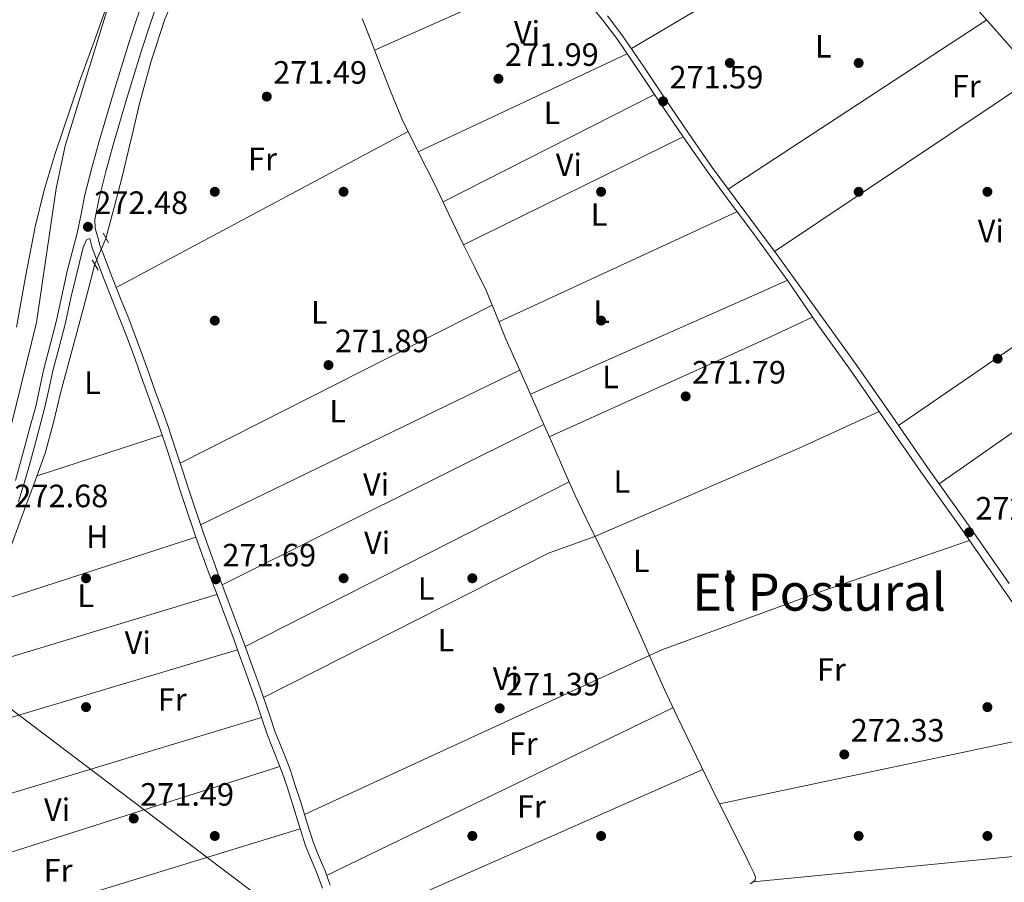
# Model space of a CAD drawing. Units: metres. Extents: x 601397 to 608357, y 4673646 to 4678376.
# Drawn here: x 603092 to 603398, y 4675477 to 4675744 of the extents above; entities that cross this region are included whole.
import ezdxf
from ezdxf.enums import TextEntityAlignment as Align

# ---------------------------------------------------------------- set-up
doc = ezdxf.new("R2010")
doc.units = ezdxf.units.M
doc.header["$MEASUREMENT"] = 0
for name, pattern in [('DGN Style 2', [86.7536, 52.05216, -34.70144000000001]), ('DGN Style 3', [121.45504000000003, 86.7536, -34.70144000000001]), ('DGN Style 5', [60.72752000000001, 26.02608, -34.70144000000001])]:
    doc.linetypes.add(name, pattern=pattern)
for name, color, linetype, lineweight in [('Nivel 11', 7, 'Continuous', 0), ('Nivel 13', 7, 'Continuous', 0), ('Nivel 17', 7, 'Continuous', 0), ('Nivel 21', 7, 'Continuous', 0), ('Nivel 22', 7, 'Continuous', 0), ('Nivel 34', 7, 'Continuous', 0), ('Nivel 36', 7, 'Continuous', 0), ('Nivel 37', 7, 'Continuous', 0), ('Nivel 41', 7, 'Continuous', 0), ('Nivel 45', 7, 'Continuous', 0), ('Nivel 5', 7, 'Continuous', 0), ('Nivel 51', 7, 'Continuous', 0), ('Nivel 7', 7, 'Continuous', 0)]:
    doc.layers.add(name, color=color, linetype=linetype, lineweight=lineweight)
doc.styles.add('Style-Arial', font='txt')
doc.styles.add('Style-Arial Narrow', font='txt')
doc.styles.add('Style-Times New Roman', font='txt')

# ---------------------------------------------------------------- blocks, each defined once
blk = doc.blocks.new('5PATER_1')
at = {"layer": 'Nivel 7', "linetype": 'Continuous', "lineweight": 0}
h = blk.add_hatch(color=51, dxfattribs=at)
edge = h.paths.add_edge_path()
edge.add_ellipse((0.0002166852355003357, 0.00041227787733078), major_axis=(-1.095731442372465, -1.110710699892244), ratio=0.9994222409660318, start_angle=0, end_angle=360)
blk = doc.blocks.new('5PERFI')
at = {"layer": 'Nivel 17', "linetype": 'Continuous', "lineweight": 0}
h = blk.add_hatch(color=7, dxfattribs=at)
edge = h.paths.add_edge_path()
edge.add_arc((0.003589678555727005, -0.00222247838973999), 1.559999999766158, 315.0000000018422, 675.0000000018422)

msp = doc.modelspace()

# ---------------------------------------------------------------- linework, layer by layer
at = {"layer": 'Nivel 11', "color": 142, "linetype": 'Continuous', "lineweight": 13}
msp.add_polyline3d([(603153.879999999, 4675881.969999999, 267.52), (603148.9299999997, 4675873.640000001, 267.52), (603146.6999999993, 4675869.370000001, 267.52), (603145.1700000018, 4675864.949999999, 267.52), (603141.0100000016, 4675847.100000001, 267.52), (603137.0799999982, 4675829.170000002, 267.52), (603132.0199999996, 4675803.690000001, 267.33), (603126.8599999994, 4675778.23, 267.14), (603123.4899999984, 4675764.129999999, 267.14), (603119.4499999993, 4675750.210000001, 267.14), (603115.0100000016, 4675737.719999999, 267.14), (603110.4600000009, 4675725.27, 267.14), (603102.9400000013, 4675702.870000001, 267.1), (603099.5399999991, 4675691.559999999, 267.07), (603096.6700000018, 4675680.109999999, 267.06), (603093.7100000009, 4675664.559999999, 267.06), (603090.8500000015, 4675649.010000002, 267.06)], dxfattribs=at)
at = {"layer": 'Nivel 13', "color": 4, "linetype": 'Continuous', "lineweight": 0}
for points in [[(603118.6900000013, 4675676.539999999, 271.35), (603120.620000001, 4675683.84, 271.4), (603122.4699999988, 4675690.850000001, 271.43), (603123.7899999991, 4675696.09, 271.43), (603125.0599999987, 4675701.350000001, 271.43), (603127.0899999999, 4675709.91, 271.43), (603129.1099999994, 4675718.469999999, 271.43), (603132.7699999996, 4675731.59, 271.39), (603136.9299999997, 4675744.559999999, 271.35), (603142.25, 4675756.73, 271.35), (603147.879999999, 4675768.75, 271.35), (603148.3299999982, 4675773.010000002, 271.35), (603148.9299999997, 4675777.289999999, 271.35), (603149.75, 4675778.580000002, 271.35), (603150.8399999999, 4675779.649999999, 271.35), (603153.6400000006, 4675781.809999999, 271.35), (603156.6099999994, 4675783.600000001, 271.35), (603158.7399999984, 4675784.59, 271.35), (603160.8599999994, 4675785.59, 271.35), (603165.2800000012, 4675787.789999999, 271.31), (603169.7199999988, 4675789.969999999, 271.28), (603175.6999999993, 4675791.960000001, 271.31), (603178.9899999984, 4675792.859999999, 271.34)], [(603335.8200000003, 4675784.289999999, 272.72), (603343.6099999994, 4675783.690000001, 272.72), (603347.2100000009, 4675781.949999999, 272.72), (603347.5300000012, 4675780.5, 272.72), (603348.7100000009, 4675778.359999999, 272.72), (603350.620000001, 4675777.690000001, 272.72), (603359.4499999993, 4675777.949999999, 272.72), (603362, 4675777.41, 272.72), (603365.25, 4675774.989999998, 272.72), (603428.8000000007, 4675703.039999999, 272.72), (603477.9800000004, 4675645.609999999, 271.96), (603523.3099999987, 4675594.84, 272.32), (603559.5700000003, 4675552.149999999, 271.48), (603592.0500000007, 4675517.93, 271.2), (603606.5700000003, 4675499.370000001, 271.2), (603648.9600000009, 4675451.800000001, 271.58), (603660.120000001, 4675435.629999999, 271.58)], [(603198.3000000007, 4675744.789999999, 271.24), (603200.8299999982, 4675738.280000001, 271.17), (603203.3500000015, 4675731.760000002, 271.12), (603206.9499999993, 4675722.580000002, 271.08), (603210.7199999988, 4675713.469999999, 271.07), (603215.6499999985, 4675703.440000001, 271.06), (603220.7600000016, 4675693.5, 271.06), (603225.2399999984, 4675684.030000001, 271.05), (603229.7199999988, 4675674.57, 271.04), (603233.2699999996, 4675667.48, 271.04), (603236.7699999996, 4675660.370000001, 271.04), (603239.870000001, 4675652.82, 271.05), (603242.9100000001, 4675645.239999998, 271.06), (603247.1999999993, 4675635.649999999, 271.04), (603251.4800000004, 4675626.039999999, 271.02), (603254.6799999997, 4675618.809999999, 271.02), (603257.879999999, 4675611.580000002, 271.02), (603261.1400000006, 4675604.140000001, 270.99), (603264.4100000001, 4675596.710000001, 270.96), (603267.9600000009, 4675589.330000002, 270.95), (603271.6099999994, 4675581.989999998, 270.94), (603275.1799999997, 4675574.52, 270.92), (603278.6700000018, 4675567.010000002, 270.91), (603283.5799999982, 4675555.969999999, 270.92), (603288.4699999988, 4675544.91, 270.94), (603292.2300000004, 4675536.48, 270.95), (603296.0799999982, 4675528.080000002, 270.96), (603306.7100000009, 4675506.219999999, 270.99), (603317.5199999996, 4675484.449999999, 271.02), (603318.7399999984, 4675482.010000002, 271.02), (603319.9600000009, 4675479.59, 271.02), (603320.5, 4675478.260000002, 271.01), (603320.2600000016, 4675477.080000002, 271), (603318.8200000003, 4675476.129999999, 271)], [(603115.2100000009, 4675668.5, 271.28), (603113.3399999999, 4675661.25, 271.31), (603111.6700000018, 4675655.030000001, 271.35), (603108.1600000001, 4675641.989999998, 271.3), (603104.629999999, 4675628.949999999, 271.2), (603102.3500000015, 4675619.379999999, 271.2), (603099.8200000003, 4675609.879999999, 271.2), (603096.6999999993, 4675601.280000001, 271.2), (603093.4400000013, 4675592.73, 271.2), (603090.0399999991, 4675583.390000001, 271.2), (603086.6999999993, 4675574.030000001, 271.2), (603082.3599999994, 4675560.420000002, 271.16), (603078.1099999994, 4675546.77, 271.12), (603074.6799999997, 4675536.789999999, 271.12), (603070.9899999984, 4675526.899999999, 271.12), (603066.879999999, 4675516.75, 271.12), (603062.7100000009, 4675506.620000001, 271.12), (603059.8900000006, 4675499.830000002, 271.12), (603057.4499999993, 4675492.98, 271.12), (603057.7800000012, 4675490.300000001, 271.16), (603058.6799999997, 4675487.57, 271.2), (603059.1600000001, 4675482.109999999, 271.2), (603059.9800000004, 4675476.719999999, 271.2), (603061.6000000015, 4675471.120000001, 271.2)]]:
    msp.add_polyline3d(points, dxfattribs=at)
at = {"layer": 'Nivel 21', "color": 1, "linetype": 'DGN Style 2', "lineweight": 0, "extrusion": (-0.001454670654830455, 0.002547825525620205, 0.9999956962499273), "elevation": 11306.67321152689, "flags": 128}
msp.add_lwpolyline([(603119.2263975143, 4675661.548423555), (603117.5363847539, 4675664.508433159)], dxfattribs=at)
at = {"layer": 'Nivel 21', "color": 1, "linetype": 'DGN Style 2', "lineweight": 0, "extrusion": (-0.001334076917197678, 0.002347392171244002, 0.9999963549877438), "elevation": 10442.2088772942, "flags": 128}
msp.add_lwpolyline([(603114.2650729343, 4675658.270081382), (603116.0950846449, 4675655.05007251)], dxfattribs=at)
at = {"layer": 'Nivel 21', "color": 7, "linetype": 'Continuous', "lineweight": 0}
for points in [[(603130.2199999988, 4675750.59, 273.35), (603127.8900000006, 4675743.580000002, 273.02), (603125.5399999991, 4675736.57, 272.73), (603121.0100000016, 4675721.699999999, 272.6), (603116.6099999994, 4675706.780000001, 272.57), (603114.3000000007, 4675698.440000001, 272.58), (603112.1600000001, 4675690.050000001, 272.61), (603111.0100000016, 4675684.109999999, 272.7), (603109.7899999991, 4675678.190000001, 272.77), (603108.2100000009, 4675672.25, 272.77), (603106.6400000006, 4675666.32, 272.77), (603104.9699999988, 4675658.670000002, 272.86), (603103.3000000007, 4675651.030000001, 272.96), (603101.3999999985, 4675643.530000001, 272.98), (603099.4200000018, 4675636.050000001, 272.96), (603098.1600000001, 4675630.210000001, 272.99), (603096.8500000015, 4675624.379999999, 273), (603095.2899999991, 4675618.539999999, 272.97), (603093.6999999993, 4675612.710000001, 272.92), (603092.1400000006, 4675607.050000001, 272.91), (603090.5399999991, 4675601.420000002, 272.88)], [(603268.2699999996, 4675750.109999999, 272.11), (603272.879999999, 4675744.41, 271.91), (603277.3399999999, 4675738.59, 271.76), (603284.0700000003, 4675728.690000001, 271.73), (603290.7699999996, 4675718.780000001, 271.76), (603298.0300000012, 4675708.07, 271.8), (603305.3900000006, 4675697.440000001, 271.84), (603312.5500000007, 4675687.699999999, 271.7), (603319.7899999991, 4675678.030000001, 271.56), (603325.2199999988, 4675670.629999999, 271.56), (603330.5399999991, 4675663.370000001, 272.38), (603339.5599999987, 4675649.989999998, 272.76), (603349.9400000013, 4675635.66, 272.38), (603360.8399999999, 4675619.879999999, 272.38), (603371.8200000003, 4675604.030000001, 272.38), (603383.8900000006, 4675587.109999999, 272.38), (603397.1900000013, 4675567.93, 272.38), (603414.1400000006, 4675543.649999999, 272.01)], [(603111.6000000015, 4675673.739999998, 272.77), (603112.6799999997, 4675676.07, 272.62), (603113.6400000006, 4675676.530000001, 272.57), (603114.3599999994, 4675673.57, 272.44), (603115.4100000001, 4675670.949999999, 272.26), (603117.379999999, 4675665.66, 271.95), (603119.4299999997, 4675660.32, 271.76), (603121.25, 4675655.870000001, 271.77), (603123.0300000012, 4675651.449999999, 271.8), (603125.370000001, 4675645.420000002, 271.8), (603127.620000001, 4675639.350000001, 271.8), (603129.629999999, 4675633.68, 271.82), (603131.6400000006, 4675627.960000001, 271.84), (603133.5799999982, 4675622.75, 271.84), (603135.4400000013, 4675617.580000002, 271.84), (603137.7600000016, 4675610.559999999, 271.84), (603140.0700000003, 4675603.510000002, 271.84), (603141.6799999997, 4675598.59, 271.82), (603143.3000000007, 4675593.649999999, 271.8), (603146.6499999985, 4675583.830000002, 271.8), (603150.1600000001, 4675574.080000002, 271.8), (603151.2600000016, 4675571.080000002, 271.76), (603152.379999999, 4675568.07, 271.72), (603155.3999999985, 4675560.07, 271.73), (603158.3900000006, 4675552.07, 271.72), (603160.0899999999, 4675547.350000001, 271.65), (603161.8000000007, 4675542.620000001, 271.56), (603163.5100000016, 4675537.890000001, 271.46), (603165.1999999993, 4675533.190000001, 271.37), (603167.0199999996, 4675527.809999999, 271.38), (603168.8399999999, 4675522.330000002, 271.41), (603171.1799999997, 4675516.48, 271.41), (603173.4400000013, 4675510.760000002, 271.41), (603175.0500000007, 4675505.920000002, 271.45), (603176.6400000006, 4675501.010000002, 271.49), (603178.629999999, 4675494.539999999, 271.5), (603180.7100000009, 4675487.98, 271.49), (603182.5, 4675483.5, 271.45), (603184.3399999999, 4675479.210000001, 271.41), (603185.9299999997, 4675474.850000001, 271.4)]]:
    msp.add_polyline3d(points, dxfattribs=at)
at = {"layer": 'Nivel 21', "color": 7, "linetype": 'DGN Style 3', "lineweight": 0}
for points in [[(603134.5399999991, 4675749.330000002, 273.35), (603132.1499999985, 4675742.16, 273.02), (603129.8200000003, 4675735.199999999, 272.73), (603125.3099999987, 4675720.41, 272.6), (603120.9299999997, 4675705.550000001, 272.57), (603118.6400000006, 4675697.280000001, 272.58), (603116.5500000007, 4675689.059999999, 272.61), (603115.2699999996, 4675682.43, 272.67), (603115.370000001, 4675679.649999999, 272.64), (603116.1999999993, 4675676.91, 272.57), (603116.8200000003, 4675674.359999999, 272.44), (603117.8200000003, 4675671.890000001, 272.26), (603119.8000000007, 4675666.57, 271.95), (603121.8299999982, 4675661.27, 271.76), (603123.6400000006, 4675656.84, 271.77), (603125.4299999997, 4675652.399999999, 271.8), (603127.7800000012, 4675646.330000002, 271.8), (603130.0399999991, 4675640.23, 271.8), (603132.0599999987, 4675634.539999999, 271.82), (603134.0700000003, 4675628.84, 271.84), (603136, 4675623.640000001, 271.84), (603137.879999999, 4675618.420000002, 271.84), (603140.2100000009, 4675611.370000001, 271.84), (603142.5199999996, 4675604.32, 271.84), (603144.129999999, 4675599.390000001, 271.82), (603145.7399999984, 4675594.469999999, 271.8), (603149.0799999982, 4675584.690000001, 271.8), (603152.5799999982, 4675574.960000001, 271.8), (603153.6799999997, 4675571.969999999, 271.76), (603154.7899999991, 4675568.98, 271.72), (603157.8200000003, 4675560.969999999, 271.73), (603160.8099999987, 4675552.960000001, 271.72), (603162.5199999996, 4675548.23, 271.65), (603164.2199999988, 4675543.5, 271.56), (603165.9299999997, 4675538.77, 271.46), (603167.6400000006, 4675534.039999999, 271.37), (603169.4600000009, 4675528.629999999, 271.38), (603171.2600000016, 4675523.219999999, 271.41), (603173.5799999982, 4675517.440000001, 271.41), (603175.870000001, 4675511.640000001, 271.41), (603177.5, 4675506.719999999, 271.45), (603179.1000000015, 4675501.789999999, 271.49), (603181.1000000015, 4675495.309999999, 271.5), (603183.1400000006, 4675488.850000001, 271.49), (603184.879999999, 4675484.48, 271.45), (603186.7399999984, 4675480.170000002, 271.41), (603188.3599999994, 4675475.73, 271.4)], [(603274.4600000009, 4675745.649999999, 271.91), (603278.9600000009, 4675739.760000002, 271.76), (603285.7300000004, 4675729.82, 271.73), (603292.4299999997, 4675719.91, 271.76), (603299.6900000013, 4675709.210000001, 271.8), (603307.0199999996, 4675698.600000001, 271.84), (603314.1600000001, 4675688.899999999, 271.7), (603321.3999999985, 4675679.219999999, 271.56), (603326.8299999982, 4675671.809999999, 271.56), (603332.2600000016, 4675664.420000002, 271.56), (603341.6000000015, 4675651.440000001, 272.76), (603351.9800000004, 4675637.100000001, 272.38), (603362.8999999985, 4675621.309999999, 272.38), (603373.8599999994, 4675605.460000001, 272.38), (603385.9299999997, 4675588.550000001, 272.38), (603399.25, 4675569.359999999, 272.38)], [(603111.6000000015, 4675673.739999998, 272.77), (603107.7800000012, 4675658.059999999, 272.86), (603106.1000000015, 4675650.370000001, 272.96), (603104.1799999997, 4675642.809999999, 272.98), (603102.2100000009, 4675635.379999999, 272.96), (603100.9600000009, 4675629.59, 272.99), (603099.6400000006, 4675623.699999999, 273), (603098.0700000003, 4675617.789999999, 272.97), (603096.4699999988, 4675611.940000001, 272.92), (603094.9100000001, 4675606.280000001, 272.91), (603093.3000000007, 4675600.600000001, 272.88), (603091.5500000007, 4675594.899999999, 272.83)]]:
    msp.add_polyline3d(points, dxfattribs=at)
at = {"layer": 'Nivel 22', "color": 4, "linetype": 'DGN Style 5', "lineweight": 0, "extrusion": (-0.003173757353796427, -0.007332473886357262, 0.9999680805360565), "elevation": -35927.08716954937, "flags": 128}
msp.add_lwpolyline([(603116.5135236457, 4675538.797837861), (603113.0333190076, 4675530.757621717)], dxfattribs=at)
at = {"layer": 'Nivel 34', "color": 7, "linetype": 'Continuous', "lineweight": 13}
msp.add_polyline3d([(602451.870000001, 4675975.41, 271.28), (602856.5599999987, 4675661.66, 272.56), (603067.8900000006, 4675546.379999999, 270.98), (603186.25, 4675457.010000002, 271.31), (603823.2800000012, 4675275.530000001, 273.06), (604054.879999999, 4675211.18, 271.66), (604338.7600000016, 4675134.18, 271.87), (604356.0599999987, 4675127.780000001, 271.1), (604563.1999999993, 4675073.440000001, 271.27), (604883.8000000007, 4674988.91, 270.72)], dxfattribs=at)
at = {"layer": 'Nivel 36', "color": 92, "linetype": 'Continuous', "lineweight": 0, "extrusion": (-0.4816228207056045, 0.810593940570873, 0.3331319889853888), "elevation": 3499658.971771998, "flags": 128}
msp.add_lwpolyline([(-2907088.923468173, -1236185.848282789), (-2907073.625192624, -1236187.364912361), (-2907005.088334627, -1236187.534605181)], dxfattribs=at)
at = {"layer": 'Nivel 36', "color": 92, "linetype": 'Continuous', "lineweight": 0, "extrusion": (0.002300744928594751, 0.001023169721948269, 0.999996829843222), "elevation": 6443.963774490428, "flags": 128}
msp.add_lwpolyline([(603199.8575060517, 4675730.884187896), (603257.9177205004, 4675756.704201411)], dxfattribs=at)
at = {"layer": 'Nivel 36', "color": 92, "linetype": 'Continuous', "lineweight": 0, "extrusion": (-0.01325667363725534, -0.008671571795100889, 0.9998745243512697), "elevation": -48271.87185075034, "flags": 128}
msp.add_lwpolyline([(603342.8655131571, 4675501.590179108), (603262.5624181516, 4675449.068204351)], dxfattribs=at)
at = {"layer": 'Nivel 36', "color": 92, "linetype": 'Continuous', "lineweight": 0, "extrusion": (0.002020976507497487, 0.000948043225276984, 0.9999975084308956), "elevation": 5923.612950192293, "flags": 128}
msp.add_lwpolyline([(603213.8689060844, 4675699.92538606), (603278.7590969242, 4675730.365399741)], dxfattribs=at)
at = {"layer": 'Nivel 36', "color": 92, "linetype": 'Continuous', "lineweight": 0, "extrusion": (-0.006450095355308922, -0.004320683572571377, 0.9999698635275832), "elevation": -23821.95197078155, "flags": 128}
msp.add_lwpolyline([(603315.5816349871, 4675613.155976955), (603396.9148452394, 4675667.636485487)], dxfattribs=at)
at = {"layer": 'Nivel 36', "color": 92, "linetype": 'Continuous', "lineweight": 0, "flags": 128}
for points, elevation in [([(603289.0700000003, 4675721.190000001), (603223.3999999985, 4675687.91)], 271.44), ([(603450.8099999987, 4675677.330000002), (603364.8999999985, 4675618.41)], 272.42), ([(603238.6600000001, 4675655.789999999), (603141.7199999988, 4675606.75)], 271.6), ([(603161.9200000018, 4675549.890000001), (603262.5599999987, 4675600.920000002)], 271.6), ([(603076.7800000012, 4675542.91), (603153.1700000018, 4675565.98)], 271.26), ([(603309.3200000003, 4675500.940000001), (603426.8000000007, 4675525.789999999)], 271.67), ([(603172.7300000004, 4675512.57), (603059.9800000004, 4675476.719999999)], 271.42), ([(603065.25, 4675458.359999999), (603179.0399999991, 4675493.25)], 271.42), ([(603450.6499999985, 4675493.690000001), (603448.5199999996, 4675491.489999998), (603445.879999999, 4675489.68), (603442.0100000016, 4675488.629999999), (603319.7300000004, 4675476.73)], 271.67)]:
    msp.add_lwpolyline(points, dxfattribs=dict(at, elevation=elevation))
at = {"layer": 'Nivel 36', "color": 92, "linetype": 'Continuous', "lineweight": 0, "extrusion": (-0.001371889808456636, -0.0007331262997572499, 0.9999987902213593), "elevation": -3983.667266203981, "flags": 128}
msp.add_lwpolyline([(603121.635042537, 4675659.605992064), (603212.3551766686, 4675708.086005088)], dxfattribs=at)
at = {"layer": 'Nivel 36', "color": 92, "linetype": 'Continuous', "lineweight": 0, "extrusion": (0.00188815138878215, 0.0009259708904143174, 0.9999977887286768), "elevation": 5740.126977861857, "flags": 128}
msp.add_lwpolyline([(603296.4420644566, 4675704.759336211), (603228.1318841204, 4675671.259321854)], dxfattribs=at)
at = {"layer": 'Nivel 36', "color": 92, "linetype": 'Continuous', "lineweight": 0, "extrusion": (0.00356471622175394, 0.001649295941928622, 0.9999922862808264), "elevation": 10133.51160203688, "flags": 128}
msp.add_lwpolyline([(603235.9490482025, 4675640.276129577), (603309.8897191249, 4675674.486176103)], dxfattribs=at)
at = {"layer": 'Nivel 36', "color": 92, "linetype": 'Continuous', "lineweight": 0, "extrusion": (-0.04095277734184476, 0.09053293977703815, 0.9950510825295938), "elevation": 398863.8410230402, "flags": 128}
msp.add_lwpolyline([(-2476674.407807607, -3991541.320190728), (-2476752.653555825, -3991540.61571518), (-2476761.752270021, -3991540.61571518)], dxfattribs=at)
at = {"layer": 'Nivel 36', "color": 92, "linetype": 'Continuous', "lineweight": 0, "extrusion": (-0.005864742818587591, -0.004093809918816679, 0.9999744224289042), "elevation": -22408.01997955425, "flags": 128}
msp.add_lwpolyline([(603368.7163188383, 4675547.815396387), (603455.8492776155, 4675608.635906041)], dxfattribs=at)
at = {"layer": 'Nivel 36', "color": 92, "linetype": 'Continuous', "lineweight": 0, "extrusion": (0.03911066973747809, -0.08368533010004504, 0.9957244202281736), "elevation": -367416.0181050345, "flags": 128}
msp.add_lwpolyline([(2526156.641724922, 3963436.807775537), (2526230.376103137, 3963435.833471019), (2526246.436691545, 3963435.833471019)], dxfattribs=at)
at = {"layer": 'Nivel 36', "color": 92, "linetype": 'Continuous', "lineweight": 0, "extrusion": (0.001307485047713735, 0.0006331007998613869, 0.999998944832557), "elevation": 4020.485077367117, "flags": 128}
msp.add_lwpolyline([(603147.1991313808, 4675586.04165408), (603246.3292558454, 4675634.041663695)], dxfattribs=at)
at = {"layer": 'Nivel 36', "color": 92, "linetype": 'Continuous', "lineweight": 0, "extrusion": (0.001282588154784183, 0.0006398174767533871, 0.9999989728000832), "elevation": 4036.869657173499, "flags": 128}
msp.add_lwpolyline([(603253.83546184, 4675617.184160635), (603153.9453387856, 4675567.354150437)], dxfattribs=at)
at = {"layer": 'Nivel 36', "color": 92, "linetype": 'Continuous', "lineweight": 0, "extrusion": (0.003725977013146343, 0.001205886051591999, 0.9999923314376608), "elevation": 8157.42878731967, "flags": 128}
msp.add_lwpolyline([(603092.0799183063, 4675596.422607027), (603130.9502446502, 4675609.002616171)], dxfattribs=at)
at = {"layer": 'Nivel 36', "color": 92, "linetype": 'Continuous', "lineweight": 0, "extrusion": (0.006857676605389786, 0.002218787411781733, 0.9999740242896299), "elevation": 14781.72416573113, "flags": 128}
msp.add_lwpolyline([(603130.6061398424, 4675562.541448951), (603067.2443380132, 4675542.041398492)], dxfattribs=at)
at = {"layer": 'Nivel 36', "color": 92, "linetype": 'Continuous', "lineweight": 0, "extrusion": (0.001621054685966791, 0.0004827760481039418, 0.9999985695534732), "elevation": 3506.417233190811, "flags": 128}
msp.add_lwpolyline([(603158.3475156911, 4675547.622057058), (603067.6873754412, 4675520.622053914)], dxfattribs=at)
at = {"layer": 'Nivel 36', "color": 92, "linetype": 'Continuous', "lineweight": 0, "extrusion": (-0.001129830755071033, -0.0005466414835605807, 0.9999992123324666), "elevation": -2965.710370870545, "flags": 128}
msp.add_lwpolyline([(603187.1618722975, 4675477.867375664), (603294.7419731058, 4675529.91738344)], dxfattribs=at)
at = {"layer": 'Nivel 36', "color": 92, "linetype": 'Continuous', "lineweight": 0, "extrusion": (-0.001346695401446501, -0.0004066802424647407, 0.9999990105108485), "elevation": -2442.307304126772, "flags": 128}
msp.add_lwpolyline([(603057.9584546313, 4675494.32339913), (603166.8385713734, 4675527.203401852)], dxfattribs=at)
at = {"layer": 'Nivel 36', "color": 92, "linetype": 'Continuous', "lineweight": 0, "extrusion": (-0.001207386623932985, -0.0005318898183824439, 0.9999991296550019), "elevation": -2943.678537712631, "flags": 128}
msp.add_lwpolyline([(603303.9581829235, 4675510.735654242), (603192.9780706353, 4675461.845647328)], dxfattribs=at)
at = {"layer": 'Nivel 36', "color": 92, "linetype": 'Continuous', "lineweight": 0}
for points in [[(603167.6400000006, 4675534.039999999, 271.44), (603256.1099999994, 4675578.809999999, 271.76), (603270.5899999999, 4675584.010000002, 271.76), (603334.1900000013, 4675611.469999999, 270.91), (603358.8299999982, 4675622.780000001, 271.67)], [(603180.3599999994, 4675497.710000001, 271.44), (603291.370000001, 4675548.830000002, 271.6), (603340.2199999988, 4675566.710000001, 271.76), (603386.8900000006, 4675582.789999999, 271.67)]]:
    msp.add_polyline3d(points, dxfattribs=at)
at = {"layer": 'Nivel 5', "color": 30, "linetype": 'Continuous', "lineweight": 0, "elevation": 270.01, "flags": 128}
msp.add_lwpolyline([(603156.4899999984, 4675878.690000001), (603149.4400000013, 4675863.43), (603144.1799999997, 4675842.370000001), (603134.3599999994, 4675794.16), (603127.4299999997, 4675772.75), (603121.4100000001, 4675755.390000001), (603106, 4675705.25), (603103.1700000018, 4675692.080000002), (603097.0899999999, 4675650.420000002), (603089.2199999988, 4675618.43)], dxfattribs=at)
at = {"layer": 'Nivel 51', "color": 151, "linetype": 'Continuous', "lineweight": 13}
msp.add_polyline3d([(603090.8500000015, 4675649.010000002, 267.06), (603093.7100000009, 4675664.559999999, 267.06), (603096.6700000018, 4675680.109999999, 267.06), (603099.5399999991, 4675691.559999999, 267.07), (603102.9400000013, 4675702.870000001, 267.1), (603110.4600000009, 4675725.27, 267.14), (603115.0100000016, 4675737.719999999, 267.14), (603119.4499999993, 4675750.210000001, 267.14), (603123.4899999984, 4675764.129999999, 267.14), (603126.8599999994, 4675778.23, 267.14), (603132.0199999996, 4675803.690000001, 267.33), (603137.0799999982, 4675829.170000002, 267.52), (603141.0100000016, 4675847.100000001, 267.52), (603145.1700000018, 4675864.949999999, 267.52), (603146.6999999993, 4675869.370000001, 267.52), (603148.9299999997, 4675873.640000001, 267.52), (603153.879999999, 4675881.969999999, 267.52)], dxfattribs=at)

# ---------------------------------------------------------------- block references
at = {"layer": 'Nivel 17', "color": 7, "linetype": 'Continuous', "lineweight": 0}
for p in [(603312.4899999984, 4675731.010000002, 271.75), (603352.4899999984, 4675731.010000002, 272.64), (603152.4899999984, 4675691.02, 272.13), (603192.4899999984, 4675691.02, 271.75), (603272.4899999984, 4675691.02, 271.75), (603352.4899999984, 4675691.010000002, 273.13), (603392.4899999984, 4675691.010000002, 273.37), (603152.4899999984, 4675651.02, 271.38), (603272.4899999984, 4675651.02, 271), (603112.4899999984, 4675571.02, 271.75), (603192.4899999984, 4675571.02, 272.13), (603232.4899999984, 4675571.02, 271.38), (603312.4899999984, 4675571.02, 271.38), (603112.4899999984, 4675531.02, 272.13), (603392.4899999984, 4675531.02, 271.92), (603152.4899999984, 4675491.02, 271.75), (603232.4899999984, 4675491.02, 272.51), (603272.4899999984, 4675491.02, 271.75), (603352.4899999984, 4675491.02, 271.92), (603392.4899999984, 4675491.02, 271.92)]:
    msp.add_blockref('5PERFI', p, dxfattribs=at)
at = {"layer": 'Nivel 7', "color": 51, "linetype": 'Continuous', "lineweight": 0}
for p in [(603240.6099999994, 4675726.109999999, 271.99), (603168.6400000006, 4675720.580000002, 271.5), (603291.75, 4675719.100000001, 271.6), (603113.0799999982, 4675680.129999999, 272.49), (603187.8099999987, 4675637.210000001, 271.89), (603395.6700000018, 4675639.199999999, 272.02), (603298.7699999996, 4675627.489999998, 271.79), (603386.7800000012, 4675585.260000002, 272.33), (603152.8399999999, 4675570.699999999, 271.69), (603240.9899999984, 4675530.649999999, 271.4), (603348.0399999991, 4675516.330000002, 272.33), (603127.3099999987, 4675496.420000002, 271.5)]:
    msp.add_blockref('5PATER_1', p, dxfattribs=at)

# ---------------------------------------------------------------- texts
at = {"layer": 'Nivel 37', "color": 92, "linetype": 'Continuous', "lineweight": 0, "style": 'Style-Arial Narrow'}
for s, p in [('Vi', (603249.4745007902, 4675740.52998, 271.97)), ('L', (603341.5031471029, 4675736.179979999, 272.38)), ('Fr', (603385.932493493, 4675723.789979998, 272.93)), ('L', (603257.2231471054, 4675715.509980001, 271.54)), ('Fr', (603167.3124934919, 4675701.20998, 271.92)), ('Vi', (603262.4645007886, 4675699.399979997, 271.51)), ('L', (603271.8631471023, 4675683.95998, 271.68)), ('Vi', (603393.5545007885, 4675678.86998, 273.14)), ('L', (603184.9531471021, 4675653.579980001, 271.79)), ('L', (603272.6431471035, 4675653.789979998, 271.08)), ('L', (603275.3931471035, 4675633.52998, 271.62)), ('L', (603114.493147105, 4675631.729979999, 272.48)), ('L', (603190.6731471047, 4675622.909979999, 271.72)), ('Vi', (603202.5945007913, 4675600.13998, 271.7)), ('L', (603278.9331471026, 4675601.04998, 271.75)), ('H', (603115.9892019704, 4675583.93998, 272.1)), ('Vi', (603202.9145007879, 4675582.039979998, 271.96)), ('L', (603284.9731471054, 4675576.419980001, 271.63)), ('L', (603218.1531471051, 4675567.84998, 271.44)), ('L', (603112.4031471051, 4675565.589979999, 271.6)), ('Vi', (603128.5645007901, 4675551.02998, 271.32)), ('L', (603224.293147102, 4675551.809979998, 271.56)), ('Vi', (603242.9245007895, 4675539.859979998, 271.46)), ('Fr', (603344.0424934924, 4675542.699979998, 272.03)), ('Fr', (603139.2824934907, 4675533.379979998, 271.64)), ('Fr', (603248.2924934924, 4675519.649979997, 271.8)), ('Vi', (603103.5045007914, 4675499.18998, 271.36)), ('Fr', (603250.8624934927, 4675500.169980001, 272.2)), ('Fr', (603103.8124934919, 4675480.339979999, 271.48))]:
    msp.add_text(s, height=6.99996, dxfattribs=at).set_placement(p, align=Align.MIDDLE_CENTER)
at = {"layer": 'Nivel 41', "color": 7, "linetype": 'Continuous', "lineweight": 0, "style": 'Style-Arial'}
for s, p in [('271.99', (603242.6000000015, 4675730.109999999, 271.99)), ('271.49', (603170.629999999, 4675724.580000002, 271.5)), ('271.59', (603293.7399999984, 4675723.100000001, 271.6)), ('272.48', (603115.0599999987, 4675684.129999999, 272.49)), ('271.89', (603189.7899999991, 4675641.210000001, 271.89)), ('271.79', (603300.75, 4675631.489999998, 271.79)), ('272.68', (603090.25, 4675593.080000002, 272.69)), ('272.33', (603388.7600000016, 4675589.260000002, 272.33)), ('271.69', (603154.8299999982, 4675574.699999999, 271.69)), ('271.39', (603242.9699999988, 4675534.649999999, 271.4)), ('272.33', (603350.0300000012, 4675520.330000002, 272.33)), ('271.49', (603129.3000000007, 4675500.420000002, 271.5))]:
    msp.add_text(s, height=6.99996, dxfattribs=at).set_placement(p)
at = {"layer": 'Nivel 45', "color": 7, "linetype": 'Continuous', "lineweight": 0, "style": 'Style-Times New Roman'}
msp.add_text('El Postural', height=11.49996, dxfattribs=at).set_placement((603340.2158850282, 4675566.70998, 271.76), align=Align.MIDDLE_CENTER)

doc.saveas('drawing.dxf')
